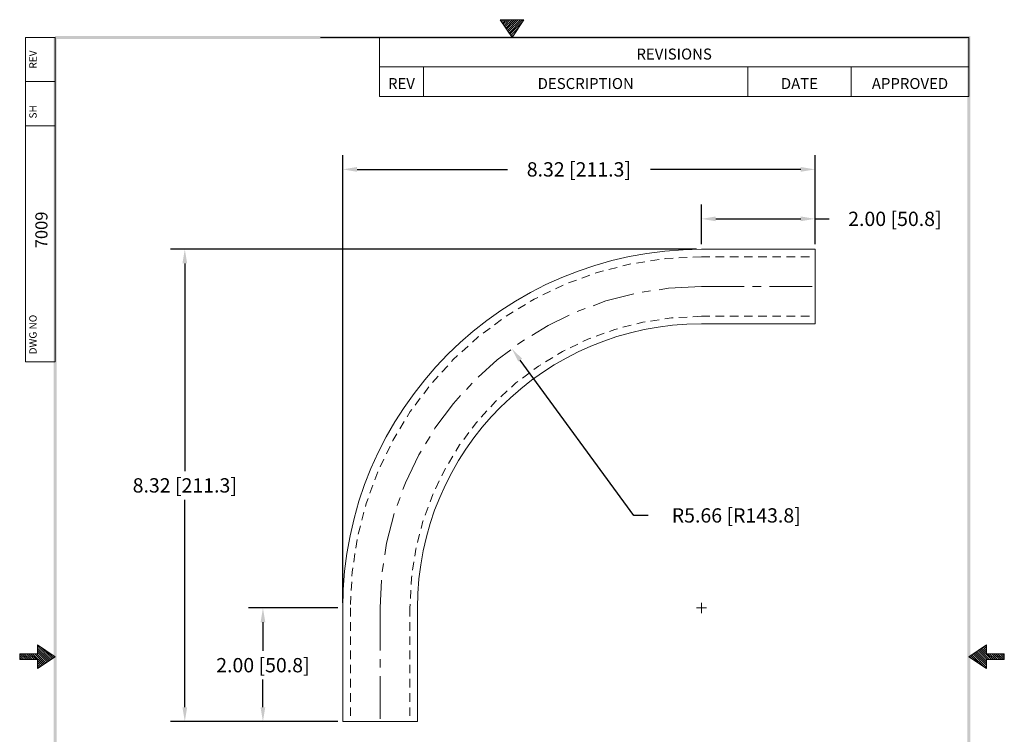
# Model space of a CAD drawing. Extents: x 21.9 to 39.2, y -16.4 to 6.
# Drawn here: x 21.9 to 39.2, y -6.5 to 6 of the extents above; entities that cross this region are included whole.
import ezdxf
from ezdxf.enums import TextEntityAlignment as Align

# ---------------------------------------------------------------- set-up
doc = ezdxf.new("R2010")
doc.units = 0
doc.header["$LTSCALE"] = 0.6
doc.header["$MEASUREMENT"] = 0
doc.linetypes.add('CENTER', pattern=[2, 1.25, -0.25, 0.25, -0.25])
doc.linetypes.add('HIDDEN', pattern=[0.375, 0.25, -0.125])
doc.layers.get('0').update_dxf_attribs({"linetype": 'CONTINUOUS', "lineweight": 9})
doc.layers.get('DEFPOINTS').update_dxf_attribs({"linetype": 'CONTINUOUS'})
doc.styles.add('BAVWM$0$STANDARD', font='txt')
doc.dimstyles.new('ROBS', dxfattribs={"dimtxt": 0.18, "dimasz": 0.18, "dimexe": 0.18, "dimexo": 0.0625, "dimgap": 0.09, "dimtad": 0, "dimtih": 1, "dimtoh": 1, "dimzin": 4, "dimdsep": 46, "dimtxsty": 'STANDARD', "dimcen": 0.09, "dimadec": 0, "dimazin": 0, "dimtfac": 1, "dimtofl": 0, "dimtmove": 0, "dimatfit": 3, "dimfxl": 1, "dimtolj": 1, "dimtzin": 12, "dimarcsym": 0})

# ---------------------------------------------------------------- blocks, each defined once
blk = doc.blocks.new('BAVWM')
at = {"color": 7}
for p, q in [((5.5049, 11.1404), (5.4049, 11.2904)), ((5.6049, 11.2904), (5.4049, 11.2904)), ((5.4165, 11.2904), (5.4095, 11.2834)), ((5.4342, 11.2904), (5.4166, 11.2728)), ((5.4518, 11.2904), (5.4237, 11.2622)), ((5.4695, 11.2904), (5.4307, 11.2516)), ((5.4872, 11.2904), (5.4378, 11.241)), ((5.5049, 11.2904), (5.4449, 11.2304)), ((5.5225, 11.2904), (5.4519, 11.2198)), ((5.5402, 11.2904), (5.459, 11.2092)), ((5.5579, 11.2904), (5.4661, 11.1986)), ((5.5756, 11.2904), (5.4732, 11.188)), ((5.5933, 11.2904), (5.4802, 11.1774)), ((5.6049, 11.2904), (5.5049, 11.1404)), ((5.5927, 11.2722), (5.4873, 11.1668)), ((5.5574, 11.2192), (5.4944, 11.1562)), ((1.3799, 11.1404), (1.3799, 8.3904)), ((1.6299, 11.1404), (1.3799, 11.1404)), ((1.6299, 8.3904), (1.6299, 11.1404)), ((3.8799, 11.1404), (9.3799, 11.1404)), ((4.3799, 11.1404), (4.3799, 10.6404)), ((5.522, 11.1662), (5.5014, 11.1456)), ((9.3799, 11.1404), (9.3799, 10.6404)), ((4.3799, 10.8904), (9.3799, 10.8904)), ((4.7549, 10.8904), (4.7549, 10.6404)), ((7.5049, 10.6404), (7.5049, 10.8904)), ((8.3799, 10.6404), (8.3799, 10.8904)), ((1.3799, 10.7654), (1.6299, 10.7654)), ((4.3799, 10.6404), (9.3799, 10.6404)), ((1.6299, 10.3904), (1.3799, 10.3904)), ((1.3799, 8.3904), (1.6299, 8.3904)), ((1.4799, 5.9154), (1.4799, 5.9904)), ((1.4799, 5.9904), (1.6299, 5.8904)), ((1.4799, 5.9812), (1.5944, 5.8667)), ((1.4799, 5.9635), (1.5838, 5.8597)), ((1.4799, 5.9459), (1.5731, 5.8526)), ((1.5053, 5.9734), (1.605, 5.8738)), ((1.5584, 5.9381), (1.6156, 5.8809)), ((9.3799, 5.8904), (9.5299, 5.9904)), ((9.5299, 5.8526), (9.4472, 5.9353)), ((9.5348, 5.8654), (9.4578, 5.9424)), ((9.5524, 5.8654), (9.4684, 5.9494)), ((9.5701, 5.8654), (9.479, 5.9565)), ((9.5299, 5.9233), (9.4896, 5.9636)), ((9.5299, 5.941), (9.5002, 5.9707)), ((9.5299, 5.9587), (9.5108, 5.9777)), ((9.5299, 5.9764), (9.5215, 5.9848)), ((9.5299, 5.9904), (9.5299, 5.9154)), ((1.4799, 5.9154), (1.3299, 5.9154)), ((1.3299, 5.9154), (1.3299, 5.8654)), ((1.3299, 5.9014), (1.3659, 5.8654)), ((1.3299, 5.8837), (1.3482, 5.8654)), ((1.3299, 5.8661), (1.3305, 5.8654)), ((1.3299, 5.8654), (1.4799, 5.8654)), ((1.3336, 5.9154), (1.3836, 5.8654)), ((1.3512, 5.9154), (1.4012, 5.8654)), ((1.3689, 5.9154), (1.4189, 5.8654)), ((1.3866, 5.9154), (1.4366, 5.8654)), ((1.4043, 5.9154), (1.4543, 5.8654)), ((1.4219, 5.9154), (1.4719, 5.8654)), ((1.4396, 5.9154), (1.5307, 5.8243)), ((1.4573, 5.9154), (1.5413, 5.8314)), ((1.475, 5.9154), (1.5519, 5.8385)), ((1.4799, 5.9282), (1.5625, 5.8455)), ((1.6299, 5.8904), (1.4799, 5.7904)), ((1.4799, 5.7904), (1.4799, 5.8654)), ((1.4799, 5.8575), (1.5201, 5.8172)), ((1.6114, 5.9027), (1.6262, 5.888)), ((9.5299, 5.7904), (9.3799, 5.8904)), ((9.3983, 5.8781), (9.3836, 5.8929)), ((9.4514, 5.8427), (9.3942, 5.8999)), ((9.5044, 5.8074), (9.4048, 5.907)), ((9.5299, 5.7996), (9.4154, 5.9141)), ((9.5299, 5.8173), (9.426, 5.9212)), ((9.5299, 5.835), (9.4366, 5.9282)), ((9.6799, 5.9154), (9.5299, 5.9154)), ((9.5299, 5.8654), (9.6799, 5.8654)), ((9.5299, 5.8654), (9.5299, 5.7904)), ((9.5878, 5.8654), (9.5378, 5.9154)), ((9.6055, 5.8654), (9.5555, 5.9154)), ((9.6232, 5.8654), (9.5732, 5.9154)), ((9.6408, 5.8654), (9.5908, 5.9154)), ((9.6585, 5.8654), (9.6085, 5.9154)), ((9.6762, 5.8654), (9.6262, 5.9154)), ((9.6799, 5.8794), (9.6439, 5.9154)), ((9.6799, 5.8971), (9.6615, 5.9154)), ((9.6799, 5.9148), (9.6792, 5.9154)), ((9.6799, 5.8654), (9.6799, 5.9154)), ((1.4799, 5.8398), (1.5095, 5.8102)), ((1.4799, 5.8221), (1.4989, 5.8031)), ((1.4799, 5.8044), (1.4883, 5.796))]:
    blk.add_line(p, q, dxfattribs=at)
for points in [[(1.6424, 11.1404), (1.6174, 11.1404), (1.6424, 0.6529), (1.6174, 0.6279)], [(9.3674, 11.1279), (9.3924, 11.1529), (1.6299, 11.1279), (1.6299, 11.1529)], [(9.3674, 0.6529), (9.3924, 0.6279), (9.3674, 11.1279), (9.3924, 11.1529)]]:
    blk.add_trace(points, dxfattribs=at)
at = {"color": 7, "style": 'BAVWM$0$STANDARD'}
blk.add_text('REV', height=0.0625, rotation=90, dxfattribs=at).set_placement((1.4736, 10.9529), align=Align.CENTER)
for s, p in [('REVISIONS', (6.8799, 10.9529)), ('REV', (4.5674, 10.7029)), ('DESCRIPTION', (6.1299, 10.7029)), ('DATE', (7.9424, 10.7029)), ('APPROVED', (8.8799, 10.7029))]:
    blk.add_text(s, height=0.093, dxfattribs=at).set_placement(p, align=Align.CENTER)
for s, p in [('SH', (1.4736, 10.4529)), ('DWG NO', (1.4736, 8.4529))]:
    blk.add_text(s, height=0.0625, rotation=90, dxfattribs=at).set_placement(p)
blk = doc.blocks.new('*D3')
at = {"color": 0, "lineweight": -2}
for p, q in [((33.859, 2.094), (33.859, 2.793)), ((35.859, 2.094), (35.859, 2.793)), ((34.111, 2.541), (35.607, 2.541)), ((35.859, 2.541), (36.111, 2.541))]:
    blk.add_line(p, q, dxfattribs=at)
at = {"color": 0}
for points in [[(34.111, 2.583), (34.111, 2.499), (33.859, 2.541)], [(35.607, 2.583), (35.607, 2.499), (35.859, 2.541)]]:
    blk.add_solid(points, dxfattribs=at)
at = {"layer": 'DEFPOINTS', "color": 0}
for p in [(33.859, 2.541), (33.859, 2.007), (35.859, 2.007)]:
    blk.add_point(p, dxfattribs=at)
at = {"color": 0, "insert": (37.266, 2.541), "char_height": 0.252, "attachment_point": 5}
blk.add_mtext('\\A1;2.00 [50.8]', dxfattribs=at)
blk = doc.blocks.new('*D4')
at = {"color": 0, "lineweight": -2}
for p, q in [((32.666, -2.681), (30.666, 0.054)), ((32.918, -2.681), (32.666, -2.681))]:
    blk.add_line(p, q, dxfattribs=at)
at = {"color": 0}
blk.add_solid([(30.7, 0.079), (30.632, 0.029), (30.517, 0.257)], dxfattribs=at)
at = {"layer": 'DEFPOINTS', "color": 0}
for p in [(30.517, 0.257), (33.859, -4.311)]:
    blk.add_point(p, dxfattribs=at)
at = {"color": 0, "insert": (34.472, -2.681), "char_height": 0.252, "attachment_point": 5}
blk.add_mtext('\\A1;R5.66 [R143.8]', dxfattribs=at)
blk = doc.blocks.new('*D5')
at = {"color": 0, "lineweight": -2}
for p, q in [((27.454, -4.311), (25.883, -4.311)), ((26.135, -4.563), (26.135, -5.066)), ((26.135, -6.059), (26.135, -5.57)), ((27.454, -6.311), (25.883, -6.311))]:
    blk.add_line(p, q, dxfattribs=at)
at = {"color": 0}
for points in [[(26.093, -4.563), (26.177, -4.563), (26.135, -4.311)], [(26.093, -6.059), (26.177, -6.059), (26.135, -6.311)]]:
    blk.add_solid(points, dxfattribs=at)
at = {"layer": 'DEFPOINTS', "color": 0}
for p in [(27.542, -4.311), (26.135, -6.311), (27.542, -6.311)]:
    blk.add_point(p, dxfattribs=at)
at = {"color": 0, "insert": (26.135, -5.318), "char_height": 0.252, "attachment_point": 5}
blk.add_mtext('\\A1;2.00 [50.8]', dxfattribs=at)
blk = doc.blocks.new('*D6')
at = {"color": 0, "lineweight": -2}
for p, q in [((33.772, 2.007), (24.507, 2.007)), ((24.759, 1.755), (24.759, -1.9)), ((24.759, -6.059), (24.759, -2.404)), ((27.454, -6.311), (24.507, -6.311))]:
    blk.add_line(p, q, dxfattribs=at)
at = {"color": 0}
for points in [[(24.717, 1.755), (24.801, 1.755), (24.759, 2.007)], [(24.717, -6.059), (24.801, -6.059), (24.759, -6.311)]]:
    blk.add_solid(points, dxfattribs=at)
at = {"layer": 'DEFPOINTS', "color": 0}
for p in [(33.859, 2.007), (24.759, -6.311), (27.542, -6.311)]:
    blk.add_point(p, dxfattribs=at)
at = {"color": 0, "insert": (24.759, -2.152), "char_height": 0.252, "attachment_point": 5}
blk.add_mtext('\\A1;8.32 [211.3]', dxfattribs=at)
blk = doc.blocks.new('*D7')
at = {"color": 0, "lineweight": -2}
for p, q in [((27.542, -4.223), (27.542, 3.664)), ((35.859, 2.094), (35.859, 3.664)), ((27.794, 3.412), (30.44, 3.412)), ((35.607, 3.412), (32.96, 3.412))]:
    blk.add_line(p, q, dxfattribs=at)
at = {"color": 0}
for points in [[(27.794, 3.454), (27.794, 3.37), (27.542, 3.412)], [(35.607, 3.454), (35.607, 3.37), (35.859, 3.412)]]:
    blk.add_solid(points, dxfattribs=at)
at = {"layer": 'DEFPOINTS', "color": 0}
for p in [(35.859, 3.412), (35.859, 2.007), (27.542, -4.311)]:
    blk.add_point(p, dxfattribs=at)
at = {"color": 0, "insert": (31.7, 3.412), "char_height": 0.252, "attachment_point": 5}
blk.add_mtext('\\A1;8.32 [211.3]', dxfattribs=at)

msp = doc.modelspace()

# ---------------------------------------------------------------- linework, layer by layer
for p, q in [((33.859, 2.007), (35.859, 2.007)), ((35.859, 0.692), (35.859, 2.007)), ((33.859, 0.692), (35.859, 0.692)), ((27.542, -4.311), (27.542, -6.311)), ((28.857, -4.311), (28.857, -6.311)), ((27.542, -6.311), (28.857, -6.311))]:
    msp.add_line(p, q)
at = {"linetype": 'HIDDEN'}
for p, q in [((33.859, 1.874), (35.859, 1.874)), ((33.859, 0.825), (35.859, 0.825)), ((27.675, -4.311), (27.675, -6.311)), ((28.724, -4.311), (28.724, -6.311))]:
    msp.add_line(p, q, dxfattribs=at)
at = {"linetype": 'CENTER'}
for p, q in [((33.859, 1.349), (35.859, 1.349)), ((28.199, -4.311), (28.199, -6.311))]:
    msp.add_line(p, q, dxfattribs=at)
at = {"linetype": 'Continuous'}
for p, q in [((33.769, -4.311), (33.949, -4.311)), ((33.859, -4.401), (33.859, -4.221))]:
    msp.add_line(p, q, dxfattribs=at)
for radius in [6.317, 5.003]:
    msp.add_arc((33.859, -4.311), radius, 90, 180)
at = {"linetype": 'HIDDEN'}
for radius in [6.184, 5.136]:
    msp.add_arc((33.859, -4.311), radius, 90, 180, dxfattribs=at)
at = {"linetype": 'CENTER'}
msp.add_arc((33.859, -4.311), 5.66, 90, 180, dxfattribs=at)

# ---------------------------------------------------------------- block references
at = {"xscale": 2.076925324103561, "yscale": 2.076925324103561, "zscale": 2.076925324103561}
msp.add_blockref('BAVWM', (19.089, -17.402), dxfattribs=at)

# ---------------------------------------------------------------- texts
msp.add_text('7009', height=0.2134, rotation=90).set_placement((22.34, 2.023))

# ---------------------------------------------------------------- dimensions: what is measured, and where the dimension line sits
dim = msp.add_linear_dim(base=(35.859, 3.412), p1=(27.542, -4.311), p2=(35.859, 2.007), dimstyle='ROBS', override={"dimscale": 1.4})
dim.commit()
dim.dimension.update_dxf_attribs({"geometry": '*D7', "text_midpoint": (31.7, 3.412)})
for base, p1, p2, angle, picture, middle in [((33.859, 2.541), (35.859, 2.007), (33.859, 2.007), 180, '*D3', (37.266, 2.541)), ((26.135, -6.311), (27.542, -4.311), (27.542, -6.311), 90, '*D5', (26.135, -5.318))]:
    dim = msp.add_linear_dim(base=base, p1=p1, p2=p2, angle=angle, dimstyle='ROBS', override={"dimscale": 1.4})
    dim.commit()
    dim.dimension.update_dxf_attribs({"geometry": picture, "text_midpoint": middle, "dimtype": 160})
dim = msp.add_linear_dim(base=(24.759, -6.311), p1=(33.859, 2.007), p2=(27.542, -6.311), angle=90, dimstyle='ROBS', override={"dimscale": 1.4})
dim.commit()
dim.dimension.update_dxf_attribs({"geometry": '*D6', "text_midpoint": (24.759, -2.152)})
dim = msp.add_radius_dim(center=(33.859, -4.311), mpoint=(30.517, 0.257), dimstyle='ROBS', override={"dimscale": 1.4})
dim.commit()
dim.dimension.update_dxf_attribs({"geometry": '*D4', "text_midpoint": (34.472, -2.681), "dimtype": 164})

doc.saveas('drawing.dxf')
